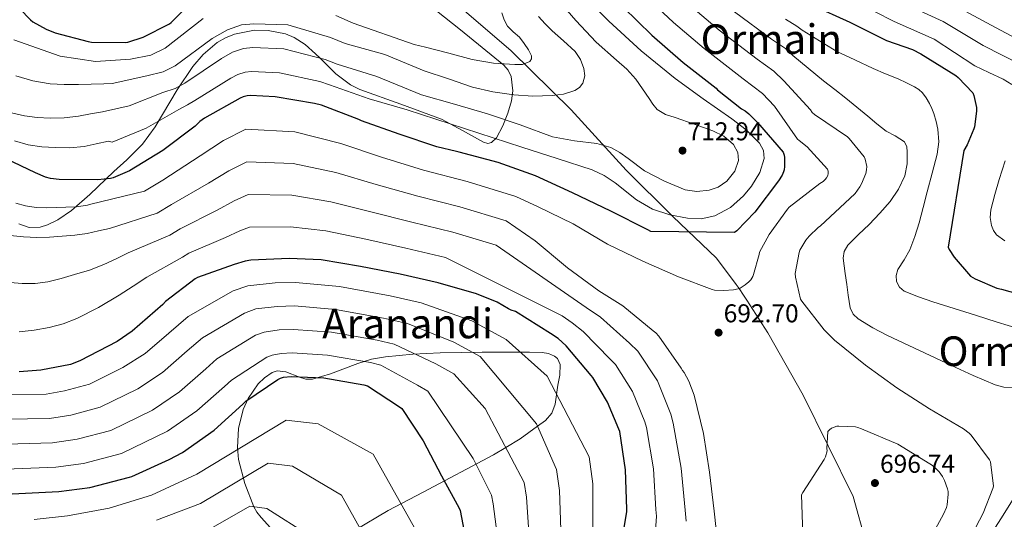
# Model space of a CAD drawing. Extents: x 620752 to 627635, y 752836 to 757586.
# Drawn here: x 621150 to 621533, y 755837 to 756031 of the extents above; entities that cross this region are included whole.
import ezdxf
from ezdxf.enums import TextEntityAlignment as Align

# ---------------------------------------------------------------- set-up
doc = ezdxf.new("R2010")
doc.units = 0
doc.header["$MEASUREMENT"] = 0
doc.linetypes.add('DGN Style 3', pattern=[110.687752, 79.06268, -31.625072])
for name, color, linetype in [('Nivel 1', 7, 'Continuous'), ('Nivel 35', 7, 'Continuous'), ('Nivel 4', 7, 'Continuous'), ('Nivel 41', 7, 'Continuous'), ('Nivel 45', 7, 'Continuous'), ('Nivel 5', 7, 'Continuous'), ('Nivel 57', 7, 'Continuous'), ('Nivel 7', 7, 'Continuous')]:
    doc.layers.add(name, color=color, linetype=linetype)
doc.styles.add('Style-arial', font='arial.shx', dxfattribs={"bigfont": 'arialbig.shx'})
doc.styles.add('Style-times', font='times.shx', dxfattribs={"bigfont": 'timesbig.shx'})

# ---------------------------------------------------------------- blocks, each defined once
blk = doc.blocks.new('5PATER_11')
at = {"layer": 'Nivel 7', "linetype": 'Continuous', "lineweight": 0}
h = blk.add_hatch(color=53, dxfattribs=at)
edge = h.paths.add_edge_path()
edge.add_ellipse((0, 0), major_axis=(-1.33, -0.82), ratio=0.999129, start_angle=0, end_angle=360)

msp = doc.modelspace()

# ---------------------------------------------------------------- linework, layer by layer
at = {"layer": 'Nivel 1', "color": 7, "linetype": 'Continuous', "lineweight": 0}
msp.add_polyline3d([(621478.898, 755827.944, 699.818), (621473.789, 755846.069, 696.815), (621454.399, 755885.41, 693.789), (621440.6, 755909.68, 691.519), (621432.488, 755922.439, 693.592), (621431.175, 755924.372, 694.216), (621429.475, 755926.876, 694.993), (621428.372, 755928.5, 695.258), (621420.663, 755938.721, 697.74), (621403.63, 755954.953, 704.634), (621385.566, 755972.955, 708.097), (621364.153, 755996.39, 713.189), (621340.839, 756019.299, 721.246), (621320.749, 756036.519, 725.298)], dxfattribs=at)
at = {"layer": 'Nivel 35', "color": 92, "linetype": 'DGN Style 3', "lineweight": 0}
for points in [[(621149.403, 755952.102, 690.82), (621153.42, 755950.648, 691.723), (621157.638, 755950.789, 692.626), (621160.538, 755951.643, 693.228), (621164.485, 755953.57, 694.032), (621169.84, 755957.254, 695.103), (621177.014, 755963.452, 696.532), (621186.338, 755972.359, 698.436), (621191.387, 755976.934, 699.524), (621197.387, 755983.04, 701.072), (621202.372, 755989.827, 702.721), (621210.968, 756004.152, 706.015), (621217.021, 756013.219, 707.961), (621221.051, 756017.876, 708.899), (621226.459, 756022.502, 709.764), (621229.689, 756024.398, 709.958), (621233.274, 756025.824, 709.836), (621241.067, 756027.283, 708.933), (621246.364, 756027.238, 708.072), (621253.027, 756025.929, 706.937), (621256.411, 756024.55, 706.436), (621260.724, 756021.746, 708.355), (621264.73, 756018.187, 710.029), (621266.517, 756016.423, 710), (621272.59, 756010.426, 703.516), (621278.336, 756006.075, 702.933), (621282.011, 756004.326, 702.852), (621297.883, 755998.566, 702.98), (621313.755, 755992.806, 703.108), (621321.914, 755988.315, 703.794), (621330.072, 755983.824, 704.48), (621331.783, 755983.338, 704.879), (621333.124, 755983.659, 705.569), (621335.16, 755985.52, 707.28), (621337.608, 755990.165, 710.188), (621339.544, 755995.088, 712.16), (621340.953, 755999.864, 712.999), (621341.413, 756003.765, 713.499), (621340.758, 756009.38, 714.242), (621339.679, 756011.796, 714.689), (621338.008, 756013.776, 715.232), (621321.13, 756027.422, 720.532), (621304.216, 756040.912, 725.728)], [(621247.195, 755833.927, 635.54), (621243.628, 755837.895, 636.152), (621241.923, 755839.933, 636.562), (621240.728, 755842, 637.152), (621237.306, 755851.108, 640.965), (621234.84, 755860.432, 644.832), (621234.331, 755865.134, 646.31), (621234.73, 755872.526, 648.197), (621236.632, 755879.888, 649.44), (621238.496, 755884.138, 649.641), (621242.365, 755889.852, 649.364), (621244.897, 755892.244, 649.284), (621247.896, 755894.224, 649.44), (621249.814, 755894.85, 649.628), (621253.247, 755894.481, 649.97), (621258.449, 755892.419, 650.597), (621261.012, 755891.66, 651.001), (621263.512, 755891.664, 651.488), (621270.59, 755893.759, 653.07), (621281.143, 755897.737, 655.496), (621286.484, 755899.386, 656.704), (621291.928, 755900.368, 657.888), (621302.549, 755901.342, 660.06), (621313.176, 755901.904, 662.24), (621321.357, 755902.048, 664.553), (621329.56, 755902.16, 666.848), (621338.746, 755902.192, 668.456), (621347.992, 755902.16, 669.92), (621352.93, 755902.091, 670.989), (621355.354, 755901.653, 671.537), (621357.72, 755900.624, 671.968), (621358.845, 755899.645, 672.049), (621359.814, 755897.341, 671.696), (621359.705, 755893.2, 670.36), (621359, 755889.36, 668.64), (621357.885, 755881.957, 663.853), (621356.595, 755878.501, 661.438), (621354.136, 755875.536, 663.239), (621351.072, 755873.343, 665), (621344.326, 755868.513, 664.713), (621338.686, 755865.107, 660), (621333.912, 755862.224, 653.28), (621306.639, 755847.766, 646.576), (621293.027, 755840.613, 643.207), (621279.896, 755832.784, 639.712)]]:
    msp.add_polyline3d(points, dxfattribs=at)
at = {"layer": 'Nivel 4', "color": 30, "linetype": 'Continuous', "lineweight": 30, "flags": 128}
for points, elevation in [([(621142.16, 756044.16), (621152.416, 756032.824), (621153.84, 756031.392), (621154.8, 756030.64), (621159.928, 756027.744), (621163.504, 756026.296), (621176.336, 756022.896), (621177.584, 756022.728), (621190.792, 756022.576), (621191.776, 756022.688), (621197.72, 756024.68), (621207.936, 756029.864), (621208.632, 756030.336), (621217.096, 756039.2), (621217.624, 756039.912), (621220.952, 756042.6), (621222.016, 756043.256), (621234.096, 756047.6)], 725), ([(621384.384, 756036.288), (621395.576, 756025.384), (621407.712, 756014.776), (621420.488, 756004.816), (621421.088, 756004.2), (621430.408, 755996.736), (621431.776, 755995.952), (621433.216, 755994.848), (621436.672, 755991.44), (621446.624, 755979.896), (621446.944, 755978.768), (621447.08, 755977.872), (621447.168, 755974.296), (621447.008, 755973.096), (621446.76, 755972.216), (621446.168, 755970.984), (621444.776, 755968.832), (621435.576, 755956.544), (621428.608, 755949.36), (621427.704, 755948.736), (621395.072, 755949.112), (621393.96, 755949.68), (621379.624, 755957.024), (621364.704, 755964.096), (621350.328, 755970.744), (621335.704, 755975.856), (621320.624, 755979.976), (621319.512, 755980.112), (621311.944, 755982), (621297.248, 755986.936), (621282.584, 755992.104), (621281.624, 755992.608), (621267.088, 755998.176), (621264.384, 755998.824), (621249.104, 756001.48), (621239.464, 756001.928), (621238.104, 756001.824), (621236.568, 756001.464), (621235.44, 756000.936), (621221.56, 755993.152), (621219.744, 755991.808), (621217.896, 755990.032), (621205.368, 755980.552), (621192.376, 755972.704), (621185.992, 755969.936), (621184.96, 755969.696), (621180.056, 755969.208), (621165.024, 755969.232), (621161.64, 755969.696), (621159.736, 755970.216), (621155.808, 755971.856), (621141.32, 755978.736)], 700), ([(621457.56, 756037.144), (621472.488, 756030.48), (621486.808, 756023.344), (621496.872, 756019.784), (621500.16, 756018.096), (621513.688, 756009.76), (621514.712, 756008.936), (621520.392, 756002.968), (621520.736, 756001.992), (621521.76, 755997.216), (621521.776, 755995.832), (621520.96, 755989.776), (621520.744, 755988.968), (621518.168, 755982.736), (621516.912, 755980.536), (621510.76, 755942.96), (621511.2, 755942.056), (621513.128, 755939.088), (621519.504, 755931.712), (621521.248, 755930.664), (621529.64, 755927.064), (621531.448, 755926.688), (621546.736, 755922.312)], 675), ([(621383.4, 755825.32), (621385.752, 755840.168), (621385.768, 755841.16), (621385.328, 755856.472), (621383.016, 755871.28), (621382.752, 755872.192), (621378.248, 755882.712), (621372.632, 755892.272), (621371.904, 755893.136), (621362.224, 755904.608), (621359.072, 755907.448), (621356.088, 755909.44), (621342.44, 755917.96), (621340.816, 755918.552), (621339.816, 755918.968), (621335.352, 755921.552), (621327.336, 755924.8), (621312.392, 755929.112), (621297.592, 755932.464), (621282.208, 755935.4), (621266.872, 755938.016), (621254.52, 755938.544), (621239.528, 755937.976), (621237.336, 755937.584), (621233.088, 755936.248), (621218.88, 755931.168), (621217.912, 755930.608), (621206.4, 755921.8), (621205.296, 755920.696), (621193.408, 755910.264), (621187.584, 755906.328), (621173.088, 755898.784), (621169.392, 755897.424), (621157.96, 755895.112), (621149.52, 755894.512)], 675), ([(621128.504, 755846.168), (621164.944, 755847.96), (621176.912, 755849.52), (621192.352, 755853.56), (621193.344, 755853.824), (621207.8, 755860.472), (621213.024, 755863.168), (621225.312, 755871.832), (621236.504, 755881.896), (621237.608, 755883.048), (621250.128, 755891.56), (621251.064, 755892.032), (621252.24, 755892.448), (621255.304, 755892.72), (621267.928, 755892.152), (621283.584, 755889.464), (621284.896, 755889.08), (621297.44, 755880.96), (621298.288, 755880.248), (621306.6, 755867.704), (621313.712, 755854.064), (621320.544, 755841.552), (621320.92, 755840.6), (621322.976, 755830.368)], 650)]:
    msp.add_lwpolyline(points, dxfattribs=dict(at, elevation=elevation))
at = {"layer": 'Nivel 5', "color": 30, "linetype": 'Continuous', "lineweight": 0, "flags": 128}
for points, elevation in [([(621358.432, 756039.856), (621365.998, 756031.116), (621373.856, 756022.64), (621381.786, 756015.632), (621385.752, 756012.14), (621389.28, 756008.24), (621391.907, 756004.52), (621394.464, 756000.752), (621395.909, 755998.593), (621397.536, 755996.528), (621400.843, 755994.586), (621404.576, 755993.392), (621411.933, 755990.817), (621419.296, 755988.208), (621423.506, 755986.101), (621427.296, 755982.832), (621428.986, 755979.813), (621429.216, 755976.688), (621427.788, 755972.533), (621424.736, 755968.624), (621421.377, 755966.319), (621417.76, 755965.168), (621413.08, 755964.567), (621408.48, 755965.232), (621400.42, 755968.603), (621392.672, 755972.72), (621386.254, 755977.432), (621383.077, 755979.799), (621379.616, 755981.68), (621374.071, 755983.245), (621365.403, 755984.286), (621356.896, 755985.904), (621344.274, 755990.517), (621331.552, 755994.864), (621318.72, 755998.512), (621305.888, 756002.16), (621288.638, 756009.282), (621273.198, 756014.128), (621268.478, 756015.908), (621252.348, 756020.143), (621240.329, 756020.543), (621236.7, 756020.179), (621232.502, 756018.812), (621228.209, 756016.385), (621213.942, 756006.736), (621210.196, 756004.709), (621205.367, 756003.069), (621192.249, 755997.889), (621181.887, 755995.64), (621177.224, 755994.764), (621172.56, 755993.888), (621167.044, 755993.282), (621161.488, 755993.184), (621156.526, 755993.439), (621151.568, 755994.08), (621146.44, 755995.155)], 710), ([(621369.047, 756040.667), (621378.784, 756030.832), (621391.397, 756019.331), (621404.64, 756008.56), (621415.548, 756000.643), (621426.592, 755992.88), (621432.161, 755988.608), (621437.408, 755983.472), (621438.965, 755980.508), (621439.2, 755977.392), (621437.582, 755971.977), (621434.272, 755966.704), (621431.115, 755962.955), (621426.077, 755958.424), (621420.064, 755955.184), (621414.718, 755954.054), (621409.376, 755954.288), (621402.497, 755955.504), (621395.744, 755957.744), (621389.618, 755961.382), (621381.309, 755967.969), (621377.021, 755970.896), (621372.32, 755973.04), (621358.656, 755977.455), (621344.992, 755981.872), (621322.699, 755989.106), (621300.406, 755996.339), (621285.611, 756000.693), (621270.143, 756006.152), (621266.431, 756007.366), (621250.726, 756010.811), (621239.897, 756011.235), (621237.402, 756011.001), (621234.535, 756010.138), (621231.824, 756008.66), (621217.751, 755999.944), (621214.97, 755998.259), (621211.631, 755996.551), (621198.809, 755989.22), (621185.644, 755983.849), (621184.189, 755984.159), (621179.462, 755983.136), (621174.736, 755982.112), (621169.165, 755981.562), (621163.536, 755981.664), (621158.279, 755981.94), (621153.04, 755982.752), (621147.626, 755984.362)], 705), ([(621392.097, 756041.41), (621403.936, 756030.346), (621415.827, 756020.222), (621431.041, 756008.36), (621438.51, 756002.741), (621443.218, 755997.834), (621452.15, 755984.922), (621452.832, 755984.48), (621455.872, 755981.928), (621463.84, 755973.304), (621464.152, 755972.544), (621464.144, 755971.664), (621463.936, 755970.8), (621463.512, 755969.952), (621462.96, 755969.24), (621462.184, 755968.56), (621460.896, 755967.696), (621448.992, 755958.488), (621448.32, 755957.768), (621441.2, 755947.96), (621437.368, 755941), (621437.24, 755940.12), (621435.112, 755932.392), (621434.76, 755931.6), (621433.984, 755930.344), (621433.248, 755929.536), (621431.816, 755928.32), (621429.848, 755927.048), (621429.088, 755926.792), (621427.296, 755926.424), (621423.488, 755926.12), (621419.92, 755926.28), (621419.016, 755926.496), (621405.864, 755931.416), (621392.072, 755937.48), (621378.24, 755944.096), (621364.984, 755952.04), (621351.344, 755958.68), (621342.663, 755962.627), (621323.757, 755968.498), (621306.745, 755972.875), (621290.339, 755978.004), (621274.589, 755983.254), (621256.624, 755987.774), (621237.6, 755988.87), (621228.96, 755984.419), (621219.821, 755978.433), (621205.343, 755969.028), (621198.185, 755964.709), (621177.372, 755959.739), (621176.016, 755959.328), (621171.837, 755958.66), (621167.568, 755958.496), (621163.92, 755958.352), (621160.272, 755958.304), (621156.106, 755958.454), (621151.952, 755959.008), (621148.249, 755960.043)], 695), ([(621409.934, 756037.374), (621421.756, 756027.373), (621436.521, 756016.102), (621442.976, 756011.45), (621446.803, 756007.662), (621457.235, 755996.312), (621457.848, 755995.352), (621458.784, 755994.56), (621471.648, 755985.84), (621472.312, 755985.232), (621478.152, 755978.16), (621478.52, 755977.2), (621479.192, 755974.296), (621479.04, 755973.032), (621478.696, 755971.656), (621477.104, 755967.616), (621476.464, 755966.48), (621474.536, 755963.896), (621472.536, 755961.904), (621461.16, 755951.256), (621460.216, 755950.568), (621456.76, 755947.288), (621455.448, 755945.696), (621453.096, 755941.816), (621452.824, 755940.968), (621451.28, 755932.744), (621451.416, 755931.264), (621453.36, 755922.728), (621453.824, 755921.952), (621462.52, 755910.824), (621466.6, 755906.784), (621478.624, 755897.112), (621490.848, 755888.336), (621503.472, 755880.152), (621516.704, 755872.368), (621518.96, 755870.616), (621519.656, 755869.904), (621526.864, 755860.344), (621527.176, 755859.528), (621528.416, 755850.064), (621528.176, 755849.144), (621524.352, 755839.52), (621517.28, 755826.016)], 690), ([(621535.52, 756006.183), (621532.088, 756008.296), (621526.604, 756010.889), (621521.12, 756013.482), (621505.263, 756023.91), (621489.824, 756030.694), (621474.512, 756038.465)], 670), ([(621539.192, 756013.928), (621531.753, 756017.667), (621524.314, 756021.406), (621508.809, 756030.682), (621493.842, 756037.544)], 665), ([(621512.356, 756037.455), (621527.508, 756029.329), (621536.902, 756024.22)], 660), ([(621220.978, 756031.834), (621206.323, 756020.321), (621200.648, 756017.61), (621192.838, 756016.106), (621179.13, 756015.226), (621165.446, 756017.284), (621147.346, 756023.566)], 720), ([(621351.456, 756032.624), (621354.01, 756029.805), (621356.704, 756027.12), (621361.214, 756023.16), (621365.728, 756019.056), (621367.783, 756015.935), (621369.056, 756012.464), (621369.456, 756009.615), (621368.672, 756006.768), (621367.33, 756005.087), (621365.536, 756003.952), (621361.157, 756002.508), (621356.704, 756001.904), (621349.27, 756001.745), (621341.856, 756002.224), (621333.732, 756003.335), (621325.792, 756005.232), (621316.384, 756008.4), (621306.976, 756011.568), (621291.665, 756017.871), (621276.254, 756022.104), (621270.525, 756024.451), (621253.97, 756029.474), (621240.762, 756029.85), (621235.999, 756029.356), (621230.469, 756027.486), (621224.593, 756024.109), (621210.132, 756013.529), (621205.422, 756011.16), (621199.102, 756009.588), (621185.69, 756006.557), (621182.455, 756006.457), (621177.508, 756006.348), (621172.56, 756006.24), (621167.024, 756006.224), (621161.488, 756006.432), (621154.802, 756007.599), (621148.24, 756009.632)], 715), ([(621337.248, 756034.032), (621338.091, 756031.363), (621339.36, 756028.848), (621341.63, 756026.66), (621344.032, 756024.624), (621345.935, 756022.225), (621347.616, 756019.696), (621348.702, 756017.387), (621348.757, 756016.192), (621348.128, 756015.216), (621345.222, 756013.986), (621342.24, 756013.936), (621333.914, 756014.561), (621325.664, 756015.92), (621316.573, 756018.358), (621307.488, 756020.72), (621305.312, 756021.232), (621303.136, 756021.744), (621279.309, 756030.08), (621272.572, 756032.993)], 720), ([(621427.686, 756034.523), (621442, 756023.844), (621447.443, 756020.158), (621450.389, 756017.489), (621462.319, 756007.701), (621466.632, 756004.306), (621470.944, 756000.912), (621475.25, 755997.414), (621479.52, 755993.872), (621483.072, 755990.959), (621486.624, 755988.048), (621490.195, 755986.203), (621493.728, 755983.888), (621494.665, 755981.999), (621494.88, 755979.984), (621494.853, 755975.354), (621493.856, 755970.768), (621491.433, 755965.509), (621488.224, 755960.784), (621484.219, 755956.187), (621480.096, 755951.76), (621475.896, 755947.908), (621471.712, 755943.76), (621470.313, 755941.342), (621469.984, 755938.704), (621470.357, 755935.727), (621470.752, 755932.752), (621471.327, 755928.528), (621471.904, 755924.304), (621472.258, 755921.869), (621472.672, 755919.44), (621473.793, 755916.987), (621475.808, 755915.088), (621481.422, 755911.66), (621487.2, 755908.688), (621499.601, 755902.771), (621512.032, 755896.912), (621520.453, 755893.043), (621528.992, 755889.424), (621532.362, 755888.603), (621537.654, 755888.42)], 685), ([(621447.48, 756031.586), (621451.909, 756028.867), (621453.974, 756027.317), (621467.404, 756019.091), (621474.486, 756015.762), (621481.568, 756012.432), (621486.413, 756010.376), (621491.296, 756008.4), (621494.523, 756006.9), (621497.696, 756005.264), (621499.322, 756004.249), (621500.768, 756002.96), (621502.263, 756001.001), (621503.456, 755998.864), (621504.376, 755996.907), (621505.184, 755994.896), (621506.149, 755991.883), (621506.784, 755988.816), (621507.098, 755983.961), (621506.464, 755979.152), (621504.547, 755971.791), (621502.624, 755964.432), (621501.057, 755958.448), (621499.488, 755952.464), (621497.809, 755947.167), (621495.84, 755941.968), (621493.624, 755938.12), (621491.232, 755934.352), (621490.503, 755932.011), (621490.656, 755929.616), (621491.786, 755927.457), (621493.664, 755925.904), (621499.164, 755923.629), (621504.736, 755921.744), (621513.056, 755919.119), (621521.376, 755916.496), (621529.847, 755913.82), (621538.336, 755911.184)], 680), ([(621421.472, 755824.984), (621419.816, 755840.28), (621417.952, 755855.544), (621415.6, 755870.576), (621411.992, 755885.432), (621409.936, 755890.824), (621408.128, 755894.2), (621407.472, 755895.08), (621406.984, 755895.936), (621398.216, 755908.44), (621397.056, 755909.712), (621396.096, 755910.512), (621384.224, 755920.136), (621374.856, 755925.984), (621362.744, 755934.944), (621361.952, 755935.624), (621350.104, 755945.48), (621338.831, 755953.17), (621320.916, 755958.651), (621304.457, 755962.772), (621288.306, 755967.353), (621272.66, 755971.945), (621256.098, 755975.466), (621238.082, 755976.146), (621231.054, 755972.71), (621223.138, 755967.887), (621208.727, 755959.563), (621203.117, 755956.184), (621184.629, 755950.254), (621180.29, 755949.287), (621175.952, 755948.32), (621171.115, 755947.608), (621166.224, 755947.232), (621161.264, 755946.929), (621156.304, 755946.784), (621151.15, 755946.981), (621146, 755947.552)], 690), ([(621532.78, 755945.378), (621529.592, 755947.816), (621528.355, 755949.492), (621527.672, 755951.4), (621527.149, 755954.488), (621527.352, 755957.544), (621528.851, 755963.45), (621530.552, 755969.32), (621532.891, 755976.547)], 670), ([(621408.866, 755836.507), (621408.44, 755840.794), (621406.883, 755857.091), (621403.835, 755874.531), (621402.968, 755878.044), (621397.687, 755891.035), (621390.065, 755902.513), (621386.819, 755905.703), (621375.512, 755915.821), (621369.986, 755919.561), (621335, 755943.714), (621318.074, 755948.805), (621302.168, 755952.67), (621286.274, 755956.702), (621270.73, 755960.635), (621255.572, 755963.159), (621238.564, 755963.423), (621233.148, 755961.002), (621226.454, 755957.34), (621212.112, 755950.098), (621208.048, 755947.658), (621191.886, 755940.77), (621187.151, 755938.497), (621182.416, 755936.224), (621176.802, 755934.078), (621171.024, 755932.32), (621165.846, 755930.774), (621160.592, 755929.44), (621155.645, 755928.803), (621150.672, 755928.8), (621145.92, 755929.279)], 685), ([(621255.046, 755950.851), (621239.046, 755950.699), (621235.242, 755949.293), (621229.771, 755946.794), (621215.496, 755940.633), (621212.98, 755939.133), (621199.143, 755931.285), (621193.756, 755927.802), (621188.368, 755924.32), (621180.314, 755919.557), (621171.92, 755915.296), (621166.647, 755913.233), (621161.168, 755911.776), (621155.328, 755910.719), (621149.456, 755910.112)], 680), ([(621396.356, 755823.24), (621397.309, 755838.337), (621397.104, 755840.977), (621396.106, 755856.782), (621393.426, 755872.905), (621392.86, 755875.118), (621387.967, 755886.873), (621381.349, 755897.392), (621379.362, 755899.42), (621368.868, 755910.214), (621364.529, 755913.505), (621360.62, 755916.23), (621315.233, 755938.958), (621299.88, 755942.567), (621284.241, 755946.051), (621268.801, 755949.326), (621255.046, 755950.851)], 680), ([(621126.56, 755885.694), (621160.01, 755885.814), (621167.086, 755887.073), (621176.852, 755889.686), (621189.751, 755896.176), (621198.468, 755901.685), (621207.662, 755909.536), (621215.2, 755916.007), (621232.771, 755925.978), (621238.364, 755927.934), (621248.983, 755929.132), (621256.949, 755929.282), (621274.024, 755927.659), (621293.713, 755924.07), (621305.789, 755921.356), (621325.483, 755914.36), (621338.866, 755907.136), (621354.803, 755892.838), (621371.116, 755861.526), (621372.514, 755850.967), (621372.526, 755833.972)], 670), ([(621127.046, 755875.813), (621161.243, 755876.35), (621169.543, 755877.685), (621180.975, 755880.721), (621195.569, 755887.924), (621205.179, 755894.222), (621214.873, 755902.626), (621220.802, 755907.767), (621237.11, 755917.374), (621241.539, 755918.958), (621249.797, 755919.961), (621256.538, 755920.142), (621272.5, 755918.782), (621291.181, 755915.418), (621300.566, 755913.287), (621318.472, 755906.01), (621328.722, 755900.414), (621350.674, 755874.247), (621358.473, 755856.532), (621359.615, 755848.375), (621360.138, 755833.071)], 665), ([(621347.751, 755832.17), (621346.717, 755845.784), (621345.83, 755851.539), (621330.702, 755880.271), (621318.577, 755893.692), (621311.462, 755897.66), (621295.342, 755905.218), (621288.648, 755906.767), (621270.976, 755909.906), (621256.126, 755911.001), (621250.612, 755910.79), (621244.714, 755909.983), (621241.45, 755908.769), (621226.404, 755899.528), (621222.083, 755895.716), (621211.89, 755886.758), (621201.388, 755879.672), (621185.098, 755871.755), (621171.999, 755868.296), (621162.477, 755866.887), (621130.82, 755866.021), (621118.918, 755863.758), (621107.016, 755861.496), (621097.762, 755860.205)], 660), ([(621255.715, 755901.861), (621251.426, 755901.619), (621247.889, 755901.007), (621245.789, 755900.165), (621232.006, 755891.288), (621229.294, 755888.806), (621218.601, 755879.295), (621207.206, 755871.42), (621189.221, 755862.79), (621174.456, 755858.908), (621163.71, 755857.423), (621128.018, 755856.05)], 655), ([(621335.363, 755831.269), (621333.818, 755843.192), (621333.187, 755846.545), (621326.033, 755860.792), (621308.433, 755886.97), (621304.451, 755889.31), (621290.119, 755897.149), (621286.116, 755898.115), (621269.452, 755901.029), (621255.715, 755901.861)], 655), ([(621155.342, 755837.155), (621168.332, 755838.51), (621184.42, 755841.542), (621200.892, 755846.57), (621218.634, 755854.774), (621253.374, 755875.753), (621265.793, 755874.316), (621287.202, 755862.458), (621304.432, 755831.767)], 645), ([(621453.712, 755846.688), (621454.296, 755847.544), (621462.584, 755860.384), (621463.048, 755861.456), (621463.72, 755863.76), (621463.64, 755864.752), (621464, 755871.376), (621464.576, 755871.992), (621465.368, 755872.56), (621466.376, 755873.056), (621467.424, 755873.344), (621468.296, 755873.424), (621474.752, 755873.168), (621475.688, 755872.928), (621477.016, 755872.408), (621491.144, 755866.416), (621491.864, 755866), (621504.64, 755858.072), (621506.104, 755856.864), (621507.24, 755855.624), (621508.552, 755853.768), (621509.344, 755852.272), (621510.552, 755849.024), (621510.744, 755848.008), (621510.776, 755846.96), (621510.344, 755842.832), (621510.064, 755841.792), (621509, 755839.184), (621501.264, 755825.24)], 695), ([(621202.933, 755836.783), (621219.997, 755843.387), (621246.298, 755859.017), (621255.791, 755857.831), (621274.83, 755846.609), (621287.852, 755823.393)], 640), ([(621537.76, 755847.76), (621531.48, 755837.808), (621525.2, 755827.857)], 685), ([(621454.568, 755823.472), (621453.712, 755846.688)], 695), ([(621262.457, 755830.761), (621245.788, 755841.346), (621239.223, 755842.28), (621221.361, 755831.999)], 635)]:
    msp.add_lwpolyline(points, dxfattribs=dict(at, elevation=elevation))
at = {"layer": 'Nivel 57', "color": 92, "linetype": 'DGN Style 3', "lineweight": 0}
for points in [[(621304.216, 756040.912, 725.728), (621321.13, 756027.422, 720.532), (621338.008, 756013.776, 715.232), (621339.679, 756011.796, 714.689), (621340.758, 756009.38, 714.242), (621341.413, 756003.765, 713.499), (621340.953, 755999.864, 712.999), (621339.544, 755995.088, 712.16), (621337.608, 755990.165, 710.188), (621335.16, 755985.52, 707.28), (621333.124, 755983.659, 705.569), (621331.783, 755983.338, 704.879), (621330.072, 755983.824, 704.48), (621321.914, 755988.315, 703.794), (621313.755, 755992.806, 703.108), (621297.883, 755998.566, 702.98), (621282.011, 756004.326, 702.852), (621278.336, 756006.075, 702.933), (621272.59, 756010.426, 703.516), (621266.517, 756016.423, 710), (621264.73, 756018.187, 710.029), (621260.724, 756021.746, 708.355), (621256.411, 756024.55, 706.436), (621253.027, 756025.929, 706.937), (621246.364, 756027.238, 708.072), (621241.067, 756027.283, 708.933), (621233.274, 756025.824, 709.836), (621229.689, 756024.398, 709.958), (621226.459, 756022.502, 709.764), (621221.051, 756017.876, 708.899), (621217.021, 756013.219, 707.961), (621210.968, 756004.152, 706.015), (621202.372, 755989.827, 702.721), (621197.387, 755983.04, 701.072), (621191.387, 755976.934, 699.524), (621186.338, 755972.359, 698.436), (621177.014, 755963.452, 696.532), (621169.84, 755957.254, 695.103), (621164.485, 755953.57, 694.032), (621160.538, 755951.643, 693.228), (621157.638, 755950.789, 692.626), (621153.42, 755950.648, 691.723), (621149.403, 755952.102, 690.82)], [(621247.195, 755833.927, 635.54), (621243.628, 755837.895, 636.152), (621241.923, 755839.933, 636.562), (621240.728, 755842, 637.152), (621237.306, 755851.108, 640.965), (621234.84, 755860.432, 644.832), (621234.331, 755865.134, 646.31), (621234.73, 755872.526, 648.197), (621236.632, 755879.888, 649.44), (621238.496, 755884.138, 649.641), (621242.365, 755889.852, 649.364), (621244.897, 755892.244, 649.284), (621247.896, 755894.224, 649.44), (621249.814, 755894.85, 649.628), (621253.247, 755894.481, 649.97), (621258.449, 755892.419, 650.597), (621261.012, 755891.66, 651.001), (621263.512, 755891.664, 651.488), (621270.59, 755893.759, 653.07), (621281.143, 755897.737, 655.496), (621286.484, 755899.386, 656.704), (621291.928, 755900.368, 657.888), (621302.549, 755901.342, 660.06), (621313.176, 755901.904, 662.24), (621321.357, 755902.048, 664.553), (621329.56, 755902.16, 666.848), (621338.746, 755902.192, 668.456), (621347.992, 755902.16, 669.92), (621352.93, 755902.091, 670.989), (621355.354, 755901.653, 671.537), (621357.72, 755900.624, 671.968), (621358.845, 755899.645, 672.049), (621359.814, 755897.341, 671.696), (621359.705, 755893.2, 670.36), (621359, 755889.36, 668.64), (621357.885, 755881.957, 663.853), (621356.595, 755878.501, 661.438), (621354.136, 755875.536, 663.239), (621351.072, 755873.343, 665), (621344.326, 755868.513, 664.713), (621338.686, 755865.107, 660), (621333.912, 755862.224, 653.28), (621306.639, 755847.766, 646.576), (621293.027, 755840.613, 643.207), (621279.896, 755832.784, 639.712)]]:
    msp.add_polyline3d(points, dxfattribs=at)

# ---------------------------------------------------------------- block references
at = {"layer": 'Nivel 7', "color": 53, "linetype": 'Continuous', "lineweight": 0}
for p in [(621407.456, 755980.528, 712.936), (621421.48, 755909.76, 692.704), (621482.28, 755851.264, 696.736)]:
    msp.add_blockref('5PATER_11', p, dxfattribs=at)

# ---------------------------------------------------------------- texts
at = {"layer": 'Nivel 41', "color": 7, "linetype": 'Continuous', "lineweight": 0, "style": 'Style-arial'}
for s, p in [('712.94', (621409.442, 755984.528, 712.936)), ('692.70', (621423.466, 755913.76, 692.704)), ('696.74', (621484.266, 755855.264, 696.736))]:
    msp.add_text(s, height=7, dxfattribs=at).set_placement(p)
at = {"layer": 'Nivel 45', "color": 7, "linetype": 'Continuous', "lineweight": 0, "style": 'Style-times'}
for s, p in [('Ormain', (621442, 756023.844, 685)), ('Aranandi', (621300.566, 755913.287, 665)), ('Ormain', (621534.534, 755902.53, 685.406))]:
    msp.add_text(s, height=11.5, dxfattribs=at).set_placement(p, align=Align.MIDDLE_CENTER)

doc.saveas('drawing.dxf')
